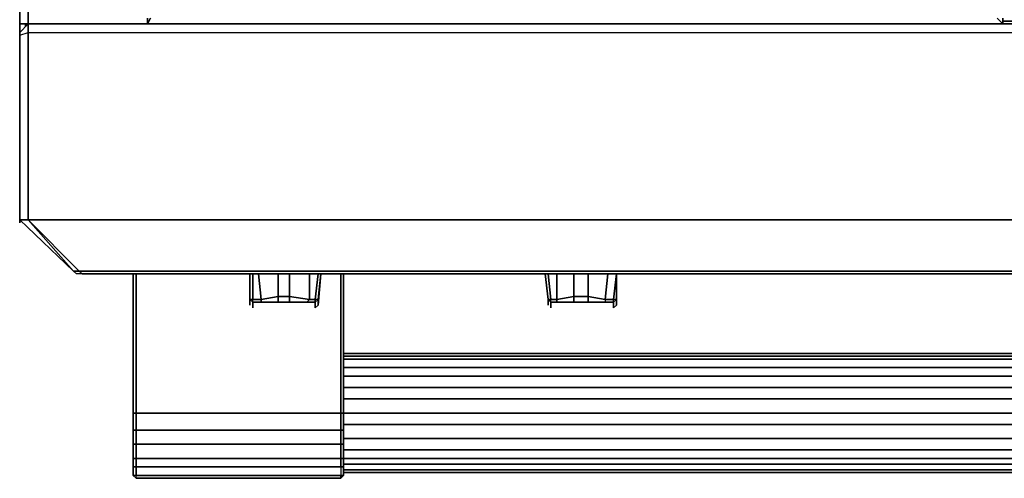
# Model space of a CAD drawing. Units: inches. Extents: x 0 to 35.9, y -30.9 to 0.
# Drawn here: x 0 to 12.7, y -30.9 to -25 of the extents above; entities that cross this region are included whole.
import ezdxf

# ---------------------------------------------------------------- set-up
doc = ezdxf.new("R2010")
doc.units = ezdxf.units.IN
doc.header["$MEASUREMENT"] = 0
doc.layers.get('0').update_dxf_attribs({"true_color": 0x5890e1})

msp = doc.modelspace()

# ---------------------------------------------------------------- linework, layer by layer
at = {"color": 56, "elevation": 0}
for points in [[(0, -25.085), (0, -0.878), (0.11, -0.878), (0.11, -25.085), (1.646, -25.085), (1.646, -25.012), (1.646, -25.085), (1.646, -25.012), (1.646, -25.085), (0.11, -25.085), (0.11, -0.878), (0, -0.878), (0, -0.805), (0, -0.878)], [(0, -0.878), (0.11, -0.878), (0.11, -25.085), (0, -25.085)], [(0.11, -25.085), (0, -25.085)], [(0.11, -27.611), (0.11, -25.195), (0.11, -25.085), (0, -25.195), (0, -25.232), (0, -27.611), (0, -25.232), (0.11, -25.195)], [(0, -25.195), (0, -25.085)], [(0.073, -25.085), (0.073, -25.122)], [(35.902, -27.611), (35.829, -27.611), (35.829, -25.195), (35.829, -25.085), (17.933, -25.085), (0.11, -25.085), (0.11, -25.195), (17.933, -25.195), (35.829, -25.195), (35.902, -25.232)], [(0.11, -25.085), (17.933, -25.085)], [(12.663, -25.085), (23.129, -25.085)], [(23.129, -25.085), (12.663, -25.085)], [(0.11, -27.611), (0.768, -28.272), (0.695, -28.272), (0, -27.611)], [(0, -27.648), (0, -27.611)], [(0.11, -27.611), (0, -27.611), (0.695, -28.272)], [(0.11, -27.611), (17.933, -27.611)], [(0.695, -28.272), (0.768, -28.272), (0.805, -28.309), (0.732, -28.309)], [(17.933, -28.309), (0.805, -28.309)]]:
    msp.add_lwpolyline(points, close=True, dxfattribs=at)
for points in [[(0, -0.878), (0, -25.085), (0.11, -25.085), (1.646, -25.085)], [(0, -27.648), (0, -27.611), (0, -25.232), (0.11, -25.195), (0.11, -27.611), (0, -27.611), (0, -25.232), (0.11, -25.195), (0.11, -25.085), (0, -25.195), (0, -25.232), (0, -27.611)], [(0, -27.611), (0, -25.232), (0, -25.195), (0.11, -25.085), (17.933, -25.085), (35.829, -25.085)], [(0.11, -25.085), (0, -25.195), (0, -25.232), (0, -27.611)], [(0, -25.085), (0, -25.195)], [(0.073, -25.122), (0.073, -25.085)], [(35.902, -27.611), (35.829, -27.611), (35.134, -28.272), (17.933, -28.272), (0.768, -28.272), (0.11, -27.611), (0.11, -25.195), (17.933, -25.195), (35.829, -25.195), (35.902, -25.232), (35.902, -25.195), (35.829, -25.085), (35.866, -25.085)], [(35.902, -25.195), (35.866, -25.085), (35.829, -25.085), (17.933, -25.085), (35.829, -25.085), (35.829, -25.195), (35.829, -27.611), (17.933, -27.611), (0.11, -27.611), (0.11, -25.195), (17.933, -25.195), (35.829, -25.195), (35.829, -27.611), (35.829, -25.195)], [(12.663, -25.085), (23.129, -25.085)], [(0, -27.611), (0, -25.232)], [(0.805, -28.309), (0.768, -28.272), (17.933, -28.272), (35.134, -28.272), (35.097, -28.309), (17.933, -28.309), (0.805, -28.309), (0.732, -28.309), (0.695, -28.272), (0, -27.611)], [(17.933, -28.309), (35.097, -28.309), (35.134, -28.272), (17.933, -28.272), (0.768, -28.272), (0.805, -28.309), (0.732, -28.309), (0.695, -28.272), (0.768, -28.272), (0.11, -27.611)]]:
    msp.add_lwpolyline(points, dxfattribs=at)
at = {"color": 216, "elevation": 0}
for points in [[(1.646, -25.085), (1.683, -25.012), (1.646, -25.085), (7.137, -25.085)], [(7.137, -25.085), (1.646, -25.085)], [(12.663, -25.085), (7.137, -25.085)], [(12.59, -25.012), (12.663, -25.085)], [(12.663, -25.012), (12.663, -25.085)], [(12.663, -25.012), (12.663, -25.085)]]:
    msp.add_lwpolyline(points, close=True, dxfattribs=at)
for points in [[(1.646, -25.085), (1.683, -25.012)], [(7.137, -25.085), (12.663, -25.085)], [(12.663, -25.085), (12.59, -25.012)]]:
    msp.add_lwpolyline(points, dxfattribs=at)
at = {"color": 98, "elevation": 0}
msp.add_lwpolyline([(23.129, -25.049), (12.663, -25.049)], close=True, dxfattribs=at)
at = {"color": 121, "elevation": 0}
for points in [[(1.463, -29.625), (1.463, -28.309)], [(1.463, -29.625), (1.463, -28.309)], [(1.463, -28.309), (1.463, -29.625)], [(1.463, -30.688), (1.463, -30.798), (1.463, -30.871), (1.463, -30.908), (1.463, -30.871), (1.463, -30.798), (1.463, -30.652), (1.463, -30.506), (1.463, -30.323), (1.463, -30.103), (1.463, -29.918), (1.463, -29.772), (1.463, -29.625), (1.463, -28.309), (1.463, -29.625), (1.463, -29.772), (1.463, -29.918), (1.463, -30.103), (1.463, -30.323), (1.463, -30.506)], [(1.5, -28.309), (1.5, -29.625)], [(4.136, -28.309), (4.136, -29.625)], [(4.172, -29.625), (4.172, -28.309)], [(4.172, -28.309), (4.172, -29.625)], [(4.172, -29.333), (31.73, -29.333)], [(4.172, -29.369), (31.73, -29.369)], [(4.172, -29.406), (31.73, -29.406)], [(4.172, -29.516), (31.73, -29.516)], [(1.463, -29.625), (1.463, -29.772)], [(1.463, -29.625), (1.463, -29.772)], [(1.5, -29.772), (1.5, -29.625)], [(4.172, -29.772), (4.172, -29.625)], [(4.172, -29.625), (31.73, -29.625)], [(1.463, -29.772), (1.463, -29.918)], [(1.463, -29.772), (1.463, -29.918)], [(4.172, -29.772), (4.172, -29.918)], [(4.172, -29.772), (31.73, -29.772)], [(1.463, -30.103), (1.463, -29.918)], [(1.463, -30.103), (1.463, -29.918)], [(4.172, -29.918), (4.172, -30.103)], [(4.172, -29.918), (31.73, -29.918)], [(1.5, -30.323), (1.463, -30.323), (1.463, -30.103), (1.5, -30.103)], [(1.463, -30.323), (1.463, -30.103)], [(1.463, -30.323), (1.463, -30.103)], [(1.463, -30.103), (1.463, -30.323), (1.5, -30.323), (1.5, -30.103)], [(1.5, -30.103), (4.136, -30.103)], [(4.136, -30.323), (4.136, -30.103), (4.172, -30.103), (4.172, -30.323)], [(4.172, -30.103), (4.172, -30.323)], [(4.172, -30.103), (31.73, -30.103)], [(4.172, -30.249), (31.73, -30.249)], [(1.5, -30.323), (1.5, -30.506), (1.463, -30.506), (1.463, -30.323)], [(1.463, -30.506), (1.463, -30.323)], [(1.463, -30.506), (1.463, -30.323)], [(1.5, -30.323), (4.136, -30.323)], [(4.136, -30.323), (4.172, -30.323), (4.172, -30.506), (4.136, -30.506)], [(4.172, -30.323), (4.172, -30.506)], [(4.172, -30.432), (31.73, -30.432)], [(1.5, -30.506), (1.5, -30.688), (1.463, -30.688), (1.463, -30.506)], [(1.463, -30.688), (1.463, -30.506)], [(1.5, -30.506), (4.136, -30.506)], [(4.136, -30.506), (4.172, -30.506), (4.172, -30.688), (4.136, -30.688)], [(4.172, -30.506), (4.172, -30.688)], [(1.5, -30.688), (1.5, -30.798), (1.463, -30.798), (1.463, -30.688)], [(1.463, -30.798), (1.463, -30.688)], [(1.5, -30.688), (4.136, -30.688)], [(4.136, -30.688), (4.172, -30.688), (4.172, -30.798), (4.136, -30.798)], [(4.172, -30.579), (31.73, -30.579)], [(4.172, -30.688), (4.172, -30.798)], [(4.172, -30.688), (31.73, -30.688)], [(1.5, -30.908), (1.463, -30.908), (1.5, -30.944), (1.463, -30.908), (1.463, -30.798), (1.5, -30.798)], [(1.463, -30.871), (1.463, -30.798)], [(1.5, -30.798), (4.136, -30.798)], [(4.136, -30.908), (4.172, -30.908), (4.172, -30.798), (4.136, -30.798), (4.136, -30.908), (4.172, -30.908), (4.136, -30.944)], [(4.172, -30.762), (31.73, -30.762)], [(4.172, -30.798), (4.172, -30.871), (4.172, -30.908), (4.172, -30.871)], [(1.463, -30.908), (1.463, -30.871)], [(1.463, -30.908), (1.463, -30.871)], [(1.5, -30.908), (4.136, -30.908)], [(4.172, -30.835), (31.73, -30.835)], [(4.172, -30.871), (4.172, -30.908)], [(31.73, -30.871), (4.172, -30.871)], [(4.136, -30.944), (1.5, -30.944)]]:
    msp.add_lwpolyline(points, close=True, dxfattribs=at)
for points in [[(1.463, -30.688), (1.463, -30.798), (1.463, -30.652), (1.463, -30.506), (1.463, -30.323), (1.463, -30.103), (1.463, -29.918), (1.463, -29.772), (1.463, -29.625), (1.463, -28.309)], [(1.5, -28.309), (1.5, -29.625)], [(4.172, -29.625), (4.172, -29.772), (4.172, -29.918), (4.172, -30.103), (4.136, -30.103), (4.136, -29.918), (4.136, -29.772), (4.136, -29.625), (4.136, -28.309)], [(4.172, -29.625), (4.172, -28.309)], [(31.73, -30.103), (4.172, -30.103), (4.172, -29.918), (4.172, -29.772), (4.172, -29.625), (4.172, -28.309), (4.172, -29.625)], [(4.172, -29.333), (31.73, -29.333)], [(4.172, -29.369), (31.73, -29.369)], [(4.172, -29.406), (31.73, -29.406)], [(4.172, -29.516), (31.73, -29.516)], [(4.136, -29.625), (4.136, -29.772), (4.136, -29.918), (4.136, -30.103), (4.136, -30.323), (4.136, -30.506), (4.136, -30.688), (4.136, -30.798), (4.136, -30.908), (4.136, -30.944), (4.172, -30.908), (4.136, -30.908), (1.5, -30.908), (1.463, -30.908), (1.5, -30.944), (1.5, -30.908), (1.5, -30.798), (4.136, -30.798), (4.172, -30.798), (4.172, -30.688), (4.172, -30.506), (4.172, -30.688)], [(1.463, -29.772), (1.463, -29.625), (1.463, -29.772), (1.463, -29.918), (1.463, -30.103)], [(4.172, -29.625), (4.172, -29.772), (4.172, -29.918), (4.172, -30.103), (4.172, -30.323), (4.172, -30.506), (4.172, -30.688), (4.136, -30.688), (1.5, -30.688), (1.5, -30.798), (1.463, -30.798), (1.463, -30.908), (1.463, -30.871), (1.463, -30.798), (1.463, -30.652), (1.463, -30.506)], [(1.463, -30.688), (1.5, -30.688), (1.5, -30.506), (4.136, -30.506), (4.172, -30.506), (4.172, -30.323), (4.172, -30.103), (4.172, -29.918), (4.172, -29.772), (4.172, -29.625)], [(1.5, -29.625), (1.5, -29.772), (1.5, -29.918), (1.5, -30.103), (4.136, -30.103), (4.136, -30.323), (1.5, -30.323), (1.5, -30.506), (1.463, -30.506), (1.463, -30.688)], [(4.136, -29.625), (4.136, -29.772), (4.136, -29.918), (4.136, -30.103), (4.172, -30.103), (4.172, -30.323), (4.136, -30.323), (4.136, -30.506), (4.136, -30.688), (4.136, -30.798), (4.136, -30.908), (4.136, -30.944), (1.5, -30.944), (1.5, -30.908), (1.5, -30.798), (1.5, -30.688), (1.5, -30.506), (1.5, -30.323), (1.5, -30.103), (1.5, -29.918), (1.5, -29.772)], [(4.172, -29.918), (4.172, -29.772), (4.172, -29.625)], [(4.172, -29.918), (31.73, -29.918), (31.73, -29.772), (31.73, -29.625), (31.73, -29.772), (4.172, -29.772)], [(4.172, -29.625), (31.73, -29.625)], [(1.5, -29.772), (1.5, -29.918), (1.5, -30.103), (1.463, -30.103), (1.463, -29.918), (1.463, -29.772)], [(4.172, -30.103), (4.172, -29.918)], [(4.172, -30.323), (4.172, -30.103)], [(4.172, -30.249), (31.73, -30.249)], [(1.463, -30.323), (1.463, -30.506)], [(4.172, -30.506), (4.172, -30.323)], [(4.172, -30.432), (31.73, -30.432)], [(1.463, -30.506), (1.463, -30.688)], [(1.463, -30.688), (1.463, -30.798), (1.463, -30.652), (1.463, -30.506)], [(4.172, -30.579), (31.73, -30.579)], [(4.172, -30.798), (4.172, -30.688)], [(31.73, -30.871), (4.172, -30.871), (4.172, -30.908), (4.172, -30.798), (4.172, -30.688), (31.73, -30.688)], [(1.5, -30.944), (1.5, -30.908), (1.463, -30.908), (1.463, -30.871), (1.463, -30.798), (1.463, -30.908)], [(4.136, -30.944), (4.172, -30.908), (4.172, -30.798), (4.172, -30.871), (4.172, -30.908)], [(4.172, -30.762), (31.73, -30.762)], [(1.463, -30.871), (1.463, -30.908)], [(4.172, -30.835), (31.73, -30.835)]]:
    msp.add_lwpolyline(points, dxfattribs=at)
at = {"color": 148, "elevation": 0}
for points in [[(2.965, -28.309), (2.965, -28.638), (2.965, -28.674), (2.965, -28.711)], [(3.002, -28.674), (3.806, -28.674), (3.002, -28.674), (3.002, -28.711), (3.002, -28.748), (3.002, -28.711), (3.002, -28.674), (3.002, -28.638), (3.111, -28.638), (3.111, -28.674), (3.002, -28.674), (2.965, -28.638), (3.002, -28.638), (3.002, -28.309), (3.002, -28.638), (2.965, -28.638), (2.965, -28.309), (2.965, -28.638), (2.965, -28.674)], [(3.111, -28.638), (3.002, -28.638), (3.002, -28.309)], [(3.843, -28.711), (3.806, -28.748), (3.806, -28.711), (3.806, -28.674), (3.002, -28.674), (3.111, -28.674), (3.331, -28.674), (3.331, -28.601), (3.331, -28.309), (3.331, -28.601), (3.477, -28.601)], [(3.331, -28.309), (3.331, -28.601), (3.111, -28.638), (3.075, -28.309)], [(3.733, -28.638), (3.477, -28.601), (3.477, -28.309)], [(3.843, -28.309), (3.806, -28.638), (3.733, -28.638), (3.733, -28.309)], [(6.769, -28.309), (6.806, -28.638), (6.806, -28.674), (6.806, -28.711)], [(6.843, -28.674), (7.65, -28.674), (6.843, -28.674), (6.843, -28.711), (6.843, -28.748), (6.843, -28.711), (6.843, -28.674), (6.843, -28.638), (6.916, -28.638), (6.916, -28.674), (6.843, -28.674), (6.806, -28.638), (6.843, -28.638), (6.806, -28.309), (6.843, -28.638), (6.806, -28.638), (6.769, -28.309), (6.806, -28.638), (6.806, -28.674)], [(6.916, -28.638), (6.843, -28.638), (6.806, -28.309)], [(6.916, -28.638), (7.137, -28.601), (7.32, -28.601), (7.54, -28.638), (7.54, -28.674), (7.65, -28.674), (7.686, -28.638), (7.65, -28.638), (7.686, -28.309), (7.686, -28.638), (7.686, -28.674), (7.686, -28.711), (7.65, -28.748), (7.65, -28.711), (7.65, -28.674), (6.843, -28.674), (6.916, -28.674), (7.137, -28.674), (7.137, -28.601), (7.137, -28.309), (7.137, -28.601), (7.32, -28.601), (7.32, -28.309), (7.32, -28.601), (7.32, -28.674), (7.32, -28.601), (7.137, -28.601), (7.137, -28.674), (7.32, -28.674), (7.54, -28.674), (7.65, -28.674), (7.65, -28.638), (7.54, -28.638)], [(7.137, -28.309), (7.137, -28.601), (6.916, -28.638), (6.916, -28.309)], [(7.54, -28.638), (7.32, -28.601), (7.32, -28.309)], [(7.686, -28.674), (7.686, -28.638), (7.686, -28.309), (7.65, -28.638), (7.54, -28.638), (7.576, -28.309)], [(7.65, -28.638), (7.686, -28.309), (7.686, -28.638)], [(3.002, -28.748), (3.002, -28.711), (3.002, -28.674), (2.965, -28.638), (3.002, -28.674), (3.002, -28.638), (3.111, -28.638)], [(2.965, -28.674), (2.965, -28.638)], [(3.111, -28.674), (3.002, -28.674), (3.002, -28.638)], [(3.477, -28.601), (3.477, -28.674), (3.477, -28.601), (3.331, -28.601), (3.111, -28.638)], [(3.733, -28.638), (3.697, -28.674), (3.477, -28.674), (3.331, -28.674), (3.111, -28.674), (3.111, -28.638)], [(3.477, -28.601), (3.331, -28.601), (3.331, -28.674), (3.477, -28.674), (3.697, -28.674), (3.806, -28.674), (3.806, -28.638), (3.733, -28.638)], [(3.697, -28.674), (3.477, -28.674), (3.477, -28.601), (3.733, -28.638)], [(3.477, -28.601), (3.733, -28.638), (3.697, -28.674), (3.806, -28.674), (3.843, -28.638), (3.806, -28.638)], [(3.733, -28.638), (3.697, -28.674), (3.806, -28.674), (3.806, -28.638), (3.806, -28.674), (3.843, -28.638)], [(3.733, -28.638), (3.806, -28.638)], [(3.843, -28.638), (3.806, -28.638)], [(3.806, -28.674), (3.843, -28.638), (3.843, -28.674)], [(3.843, -28.674), (3.843, -28.638)], [(6.843, -28.748), (6.843, -28.711), (6.843, -28.674), (6.806, -28.638), (6.843, -28.674), (6.843, -28.638), (6.916, -28.638)], [(6.806, -28.674), (6.806, -28.638)], [(6.916, -28.674), (6.843, -28.674), (6.843, -28.638)], [(7.54, -28.638), (7.54, -28.674), (7.32, -28.674), (7.137, -28.674), (6.916, -28.674), (6.916, -28.638)], [(7.54, -28.674), (7.32, -28.674), (7.32, -28.601), (7.54, -28.638)], [(7.54, -28.638), (7.65, -28.638)], [(7.54, -28.638), (7.54, -28.674), (7.65, -28.674), (7.65, -28.638)], [(7.65, -28.674), (7.686, -28.638), (7.686, -28.674)], [(3.477, -28.674), (3.331, -28.674)], [(7.32, -28.674), (7.137, -28.674)]]:
    msp.add_lwpolyline(points, dxfattribs=at)
for points in [[(3.075, -28.309), (3.111, -28.638)], [(3.477, -28.309), (3.477, -28.601)], [(3.733, -28.309), (3.733, -28.638)], [(3.843, -28.309), (3.806, -28.638)], [(3.88, -28.309), (3.843, -28.638)], [(3.843, -28.674), (3.843, -28.638), (3.88, -28.309), (3.843, -28.711)], [(6.916, -28.309), (6.916, -28.638)], [(7.576, -28.309), (7.54, -28.638)], [(3.331, -28.601), (3.331, -28.674), (3.111, -28.674), (3.111, -28.638)], [(7.137, -28.601), (7.137, -28.674), (6.916, -28.674), (6.916, -28.638)], [(7.65, -28.638), (7.65, -28.674), (7.686, -28.638)], [(2.965, -28.674), (2.965, -28.711)], [(3.806, -28.711), (3.806, -28.674)], [(3.806, -28.748), (3.806, -28.711)], [(3.843, -28.674), (3.843, -28.711)], [(6.806, -28.674), (6.806, -28.711)], [(7.65, -28.711), (7.65, -28.674)], [(7.65, -28.748), (7.65, -28.711)], [(7.686, -28.674), (7.686, -28.711)]]:
    msp.add_lwpolyline(points, close=True, dxfattribs=at)

doc.saveas('drawing.dxf')
